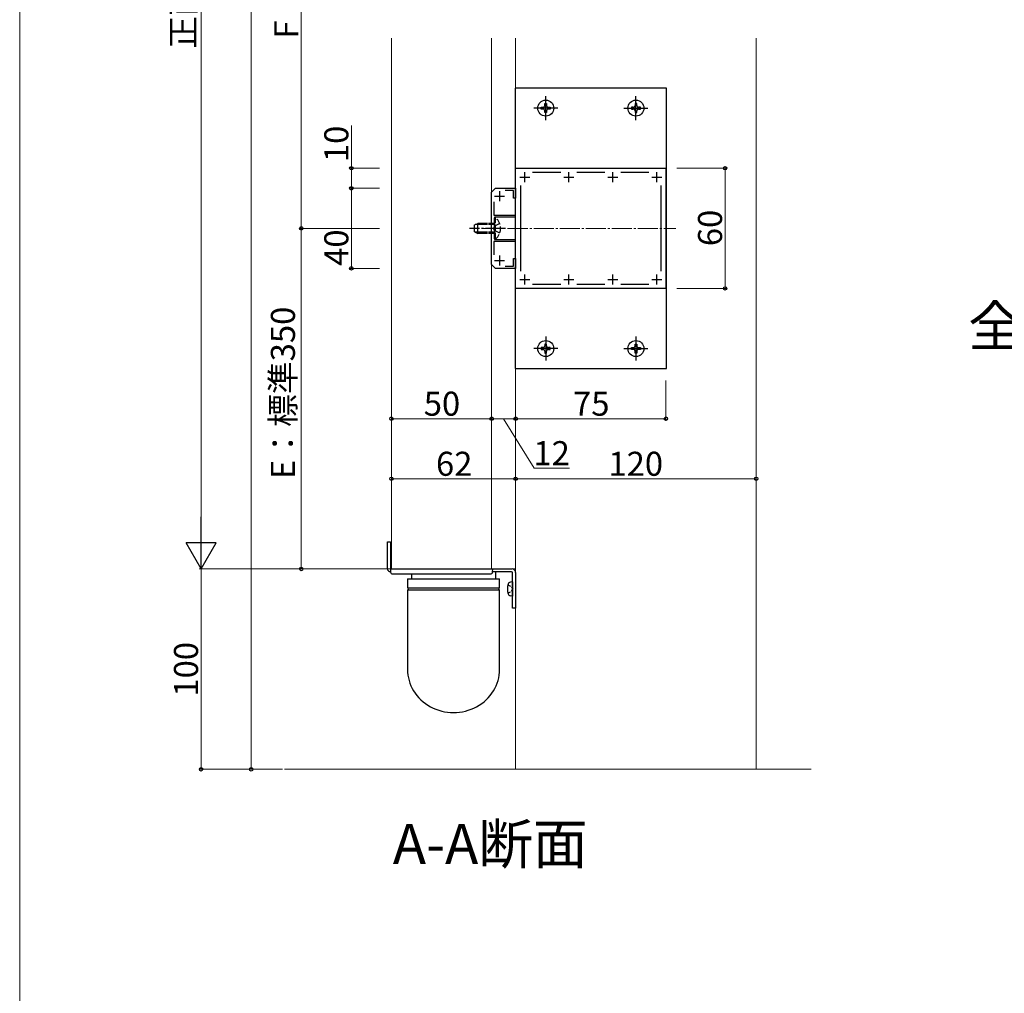
# Model space of a CAD drawing. Extents: x 0 to 1470, y 0 to 2199.
# Drawn here: x 0 to 491, y 948 to 1434 of the extents above; entities that cross this region are included whole.
import ezdxf

# ---------------------------------------------------------------- set-up
doc = ezdxf.new("R2010")
doc.units = 0
doc.linetypes.add('YCENTER_1', pattern=[13, 10, -1, 1, -1])
doc.linetypes.add('YHIDDEN_1', pattern=[4, 3, -1])
for name, color, linetype, lineweight in [('USER1', 3, 'CONTINUOUS', 13), ('YKK_11', 7, 'CONTINUOUS', 30), ('YKK_12', 2, 'CONTINUOUS', 13), ('YKK_13', 4, 'CONTINUOUS', 30), ('YKK_D', 6, 'CONTINUOUS', 13), ('YKK_ZWAK', 7, 'CONTINUOUS', 30), ('YSS_K', 3, 'CONTINUOUS', 13)]:
    doc.layers.add(name, color=color, linetype=linetype, lineweight=lineweight)
doc.styles.add('text-b', font='txt')

msp = doc.modelspace()

# ---------------------------------------------------------------- linework, layer by layer
at = {"layer": 'YKK_11', "linetype": 'ByBlock', "lineweight": -2, "ltscale": 0.5}
for p, q in [((247.5, 1360.05), (322.5, 1360.05)), ((247.5, 1300.05), (247.5, 1360.05)), ((255.98, 1358.05), (270.02, 1358.05)), ((277.98, 1358.05), (292.02, 1358.05)), ((299.98, 1358.05), (314.02, 1358.05)), ((322.5, 1360.05), (322.5, 1300.05)), ((250, 1308.74), (250, 1351.36)), ((320, 1351.36), (320, 1308.74)), ((235.5, 1348.05), (237.5, 1350.05)), ((235.5, 1312.05), (235.5, 1348.05)), ((237.5, 1350.05), (247.5, 1350.05)), ((246.5, 1348.95), (242.32, 1348.95)), ((246.5, 1345.05), (246.5, 1348.95)), ((247.5, 1350.05), (247.5, 1345.05)), ((236.6, 1343.24), (236.6, 1336.65)), ((247.5, 1345.05), (246.5, 1345.05)), ((236.6, 1336.65), (247.2, 1336.65)), ((247.2, 1336.65), (247.2, 1335.55)), ((247.2, 1335.55), (237, 1335.55)), ((237, 1335.55), (237, 1330.51)), ((237, 1330.51), (236.88, 1330.33)), ((236.88, 1330.33), (236.88, 1329.78)), ((236.88, 1329.78), (237, 1329.6)), ((237, 1329.6), (237, 1324.55)), ((247.2, 1323.45), (236.6, 1323.45)), ((236.6, 1323.45), (236.6, 1316.87)), ((237, 1324.55), (247.2, 1324.55)), ((247.2, 1324.55), (247.2, 1323.45)), ((237.5, 1310.05), (235.5, 1312.05)), ((246.5, 1311.15), (246.5, 1315.05)), ((246.5, 1315.05), (247.5, 1315.05)), ((247.5, 1315.05), (247.5, 1310.05)), ((247.5, 1310.05), (237.5, 1310.05)), ((242.32, 1311.15), (246.5, 1311.15)), ((270.02, 1302.05), (255.98, 1302.05)), ((292.02, 1302.05), (277.98, 1302.05)), ((314.02, 1302.05), (299.98, 1302.05)), ((322.5, 1300.05), (247.5, 1300.05))]:
    msp.add_line(p, q, dxfattribs=at)
at = {"layer": 'YKK_11', "ltscale": 0.5}
for p, q in [((252, 1353.05), (252, 1358.05)), ((274, 1353.05), (274, 1358.05)), ((296, 1353.05), (296, 1358.05)), ((318, 1353.05), (318, 1358.05)), ((249.5, 1355.55), (254.5, 1355.55)), ((271.5, 1355.55), (276.5, 1355.55)), ((293.5, 1355.55), (298.5, 1355.55)), ((315.5, 1355.55), (320.5, 1355.55)), ((239.5, 1348.55), (239.5, 1343.55)), ((237, 1346.05), (242, 1346.05)), ((237, 1314.05), (242, 1314.05)), ((239.5, 1316.55), (239.5, 1311.55)), ((252, 1302.05), (252, 1307.05)), ((274, 1302.05), (274, 1307.05)), ((296, 1302.05), (296, 1307.05)), ((318, 1302.05), (318, 1307.05)), ((249.5, 1304.55), (254.5, 1304.55)), ((271.5, 1304.55), (276.5, 1304.55)), ((293.5, 1304.55), (298.5, 1304.55)), ((315.5, 1304.55), (320.5, 1304.55))]:
    msp.add_line(p, q, dxfattribs=at)
at = {"layer": 'YKK_12'}
for p, q in [((185.5, 1160.05), (185.5, 1425.05)), ((235.5, 1160.05), (235.5, 1425.05)), ((247.5, 1400.05), (247.5, 1425.05)), ((367.5, 1060.05), (367.5, 1425.05)), ((247.5, 1060.05), (247.5, 1260.05)), ((235.5, 1160.05), (247.5, 1160.05))]:
    msp.add_line(p, q, dxfattribs=at)
at = {"layer": 'YKK_12', "linetype": 'YCENTER_1'}
msp.add_line((230.5, 1330.05), (327.5, 1330.05), dxfattribs=at)
at = {"layer": 'YKK_13', "ltscale": 2}
for p, q in [((322.7, 1400.05), (247.3, 1400.05)), ((247.3, 1400.05), (247.3, 1260.05)), ((322.7, 1260.05), (322.7, 1400.05)), ((260.25, 1389.6), (260.25, 1390.5)), ((260.25, 1390.5), (261.15, 1390.5)), ((262.05, 1391.4), (262.05, 1392.3)), ((262.05, 1392.3), (262.95, 1392.3)), ((262.95, 1392.3), (262.95, 1391.4)), ((263.85, 1390.5), (264.75, 1390.5)), ((264.75, 1390.5), (264.75, 1389.6)), ((305.25, 1390.5), (305.25, 1389.6)), ((306.15, 1390.5), (305.25, 1390.5)), ((307.95, 1392.3), (307.05, 1392.3)), ((307.05, 1392.3), (307.05, 1391.4)), ((307.95, 1391.4), (307.95, 1392.3)), ((309.75, 1390.5), (308.85, 1390.5)), ((309.75, 1389.6), (309.75, 1390.5)), ((261.15, 1389.6), (260.25, 1389.6)), ((262.05, 1387.8), (262.05, 1388.7)), ((262.95, 1387.8), (262.05, 1387.8)), ((262.95, 1388.7), (262.95, 1387.8)), ((264.75, 1389.6), (263.85, 1389.6)), ((305.25, 1389.6), (306.15, 1389.6)), ((307.05, 1388.7), (307.05, 1387.8)), ((307.05, 1387.8), (307.95, 1387.8)), ((307.95, 1387.8), (307.95, 1388.7)), ((308.85, 1389.6), (309.75, 1389.6)), ((260.25, 1270.5), (260.25, 1269.6)), ((261.15, 1270.5), (260.25, 1270.5)), ((260.25, 1269.6), (261.15, 1269.6)), ((262.95, 1272.3), (262.05, 1272.3)), ((262.05, 1272.3), (262.05, 1271.4)), ((262.05, 1268.7), (262.05, 1267.8)), ((262.05, 1267.8), (262.95, 1267.8)), ((262.95, 1271.4), (262.95, 1272.3)), ((262.95, 1267.8), (262.95, 1268.7)), ((264.75, 1270.5), (263.85, 1270.5)), ((263.85, 1269.6), (264.75, 1269.6)), ((264.75, 1269.6), (264.75, 1270.5)), ((305.25, 1269.6), (305.25, 1270.5)), ((305.25, 1270.5), (306.15, 1270.5)), ((306.15, 1269.6), (305.25, 1269.6)), ((307.05, 1271.4), (307.05, 1272.3)), ((307.05, 1272.3), (307.95, 1272.3)), ((307.05, 1267.8), (307.05, 1268.7)), ((307.95, 1267.8), (307.05, 1267.8)), ((307.95, 1272.3), (307.95, 1271.4)), ((307.95, 1268.7), (307.95, 1267.8)), ((308.85, 1270.5), (309.75, 1270.5)), ((309.75, 1269.6), (308.85, 1269.6)), ((309.75, 1270.5), (309.75, 1269.6)), ((247.3, 1260.05), (322.7, 1260.05))]:
    msp.add_line(p, q, dxfattribs=at)
at = {"layer": 'YKK_13', "linetype": 'YCENTER_1', "ltscale": 2}
for p, q in [((262.5, 1384.05), (262.5, 1396.05)), ((307.5, 1384.05), (307.5, 1396.05)), ((268.5, 1390.05), (256.5, 1390.05)), ((301.5, 1390.05), (313.5, 1390.05)), ((262.5, 1276.05), (262.5, 1264.05)), ((307.5, 1276.05), (307.5, 1264.05)), ((268.5, 1270.05), (256.5, 1270.05)), ((301.5, 1270.05), (313.5, 1270.05))]:
    msp.add_line(p, q, dxfattribs=at)
at = {"layer": 'YKK_13'}
for p, q in [((227, 1331.75), (228.7, 1332.55)), ((227, 1328.35), (227, 1331.75)), ((233.5, 1331.9), (227.31, 1331.9)), ((228.7, 1327.55), (228.7, 1332.55)), ((233.5, 1332.55), (228.7, 1332.55)), ((227, 1328.35), (228.7, 1327.55)), ((233.5, 1328.21), (227.31, 1328.21)), ((233.5, 1327.55), (228.7, 1327.55)), ((183.5, 1160.35), (183.5, 1173.55)), ((183.5, 1173.55), (185, 1173.55)), ((185, 1173.55), (185, 1160.55)), ((185.5, 1160.05), (245.7, 1160.05)), ((193.5, 1155.07), (193.5, 1150.74)), ((193.5, 1155.07), (239.5, 1155.07)), ((195.5, 1157.55), (195.5, 1155.07)), ((245.5, 1158.55), (235.96, 1158.55)), ((237.5, 1158.55), (237.5, 1155.07)), ((239.5, 1150.75), (239.5, 1155.07)), ((246, 1140.55), (246, 1158.05)), ((247.5, 1158.25), (247.5, 1140.55)), ((193.59, 1150.57), (239.4, 1150.57)), ((193.5, 1149.4), (193.5, 1109.98)), ((193.6, 1149.57), (239.4, 1149.57)), ((239.5, 1109.98), (239.5, 1149.4)), ((247.5, 1140.55), (246, 1140.55))]:
    msp.add_line(p, q, dxfattribs=at)
at = {"layer": 'YKK_13', "linetype": 'YHIDDEN_1'}
for p, q in [((237, 1332.55), (233.5, 1332.55)), ((237, 1331.9), (233.5, 1331.9)), ((239.57, 1332.45), (236.99, 1331.2)), ((237.51, 1335.35), (237, 1335.35)), ((237, 1324.75), (237, 1335.35)), ((237.51, 1324.75), (237.51, 1335.35)), ((237, 1328.21), (233.5, 1328.21)), ((237, 1327.55), (233.5, 1327.55)), ((236.99, 1331.2), (236.39, 1330.05)), ((236.99, 1328.91), (236.39, 1330.05)), ((239.57, 1327.65), (236.99, 1328.91)), ((237.51, 1324.75), (237, 1324.75))]:
    msp.add_line(p, q, dxfattribs=at)
at = {"layer": 'YKK_13', "linetype": 'YCENTER_1'}
msp.add_line((242.5, 1330.05), (224.5, 1330.05), dxfattribs=at)
at = {"layer": 'YKK_13', "ltscale": 0.5}
for p, q in [((185.04, 1160.05), (185.12, 1158.5)), ((185.04, 1160.05), (186.04, 1160.05)), ((186.04, 1160.05), (235.04, 1160.05)), ((235.04, 1160.05), (236.04, 1160.05)), ((235.96, 1158.5), (236.04, 1160.05)), ((186.12, 1157.55), (234.96, 1157.55)), ((246, 1153.55), (244.88, 1153.46)), ((246, 1153.55), (246, 1146.55)), ((246, 1146.55), (244.88, 1146.65))]:
    msp.add_line(p, q, dxfattribs=at)
at = {"layer": 'YKK_13', "linetype": 'YHIDDEN_1', "ltscale": 0.5}
for p, q in [((243.64, 1152.1), (245.45, 1151.2)), ((245.45, 1151.2), (246.06, 1150.05)), ((245.45, 1148.91), (246.06, 1150.05)), ((243.64, 1148), (245.45, 1148.91))]:
    msp.add_line(p, q, dxfattribs=at)
at = {"layer": 'YKK_13', "ltscale": 2}
for centre in [(262.5, 1390.05), (307.5, 1390.05), (262.5, 1270.05), (307.5, 1270.05)]:
    msp.add_circle(centre, 4, dxfattribs=at)
for centre, start, end in [((261.15, 1391.4), 270, 0), ((263.85, 1391.4), 180, 270), ((306.15, 1391.4), 270, 0), ((308.85, 1391.4), 180, 270), ((261.15, 1388.7), 0, 90), ((263.85, 1388.7), 90, 180), ((306.15, 1388.7), 0, 90), ((308.85, 1388.7), 90, 180), ((261.15, 1271.4), 270, 0), ((261.15, 1268.7), 0, 90), ((263.85, 1271.4), 180, 270), ((263.85, 1268.7), 90, 180), ((306.15, 1271.4), 270, 0), ((306.15, 1268.7), 0, 90), ((308.85, 1271.4), 180, 270), ((308.85, 1268.7), 90, 180)]:
    msp.add_arc(centre, 0.9, start, end, dxfattribs=at)
at = {"layer": 'YKK_13', "linetype": 'YHIDDEN_1'}
msp.add_arc((233.12, 1330.05), 6.88, 309.651, 50.349, dxfattribs=at)
at = {"layer": 'YKK_13'}
for centre, radius, start, end in [((185.3, 1160.35), 1.8, 180, 264.2221), ((185.5, 1160.55), 0.5, 180, 270), ((245.7, 1158.25), 1.8, 0, 90), ((245.5, 1158.05), 0.5, 0, 90), ((193.7, 1150.74), 0.2, 180, 253.0941), ((193.5, 1150.07), 0.5, 286.9059, 73.0941), ((239.5, 1150.07), 0.5, 106.2976, 253.7024), ((239.3, 1150.75), 0.2, 286.2976, 0), ((193.7, 1149.4), 0.2, 106.9059, 180), ((239.3, 1149.4), 0.2, 0, 73.7024)]:
    msp.add_arc(centre, radius, start, end, dxfattribs=at)
at = {"layer": 'YKK_13', "ltscale": 0.5}
for centre, radius, start, end in [((186.12, 1158.55), 1, 183, 270), ((234.96, 1158.55), 1, 270, 357), ((252.4, 1150.05), 9, 164.1191, 195.8809), ((244.99, 1152.16), 1.3, 95, 164.1191), ((244.99, 1147.95), 1.3, 195.8809, 265)]:
    msp.add_arc(centre, radius, start, end, dxfattribs=at)
at = {"layer": 'YKK_13'}
msp.add_ellipse((216.5, 1109.98), major_axis=(-23, 0), ratio=0.939189, start_param=0, end_param=3.141593, dxfattribs=at)
at = {"layer": 'YKK_D'}
for p, q in [((90.5, 1885.05), (90.5, 1175.05)), ((115.5, 1860.05), (115.5, 1060.05)), ((140.5, 1530.05), (140.5, 1330.05)), ((165.5, 1360.05), (165.5, 1381.45)), ((179.5, 1360.05), (164.5, 1360.05)), ((165.5, 1350.05), (165.5, 1360.05)), ((328, 1360.05), (353, 1360.05)), ((352, 1360.05), (352, 1300.05)), ((174.5, 1350.05), (164.5, 1350.05)), ((179.5, 1350.05), (164.5, 1350.05)), ((165.5, 1350.05), (165.5, 1310.05)), ((174.5, 1330.05), (139.5, 1330.05)), ((179.5, 1330.05), (139.5, 1330.05)), ((140.5, 1160.05), (140.5, 1330.05)), ((179.5, 1310.05), (164.5, 1310.05)), ((328, 1300.05), (353, 1300.05)), ((185.5, 1254.05), (185.5, 1234.05)), ((185.5, 1254.05), (185.5, 1204.05)), ((235.5, 1254.05), (235.5, 1234.05)), ((235.5, 1254.05), (235.5, 1234.05)), ((247.5, 1254.05), (247.5, 1234.05)), ((247.5, 1254.05), (247.5, 1234.05)), ((322.5, 1254.05), (322.5, 1234.05)), ((185.5, 1235.05), (235.5, 1235.05)), ((235.5, 1235.05), (247.5, 1235.05)), ((241.5, 1235.05), (256.7, 1210.35)), ((322.5, 1235.05), (247.5, 1235.05)), ((256.7, 1210.35), (274.43, 1210.35)), ((185.5, 1205.05), (247.5, 1205.05)), ((247.5, 1205.05), (367.5, 1205.05)), ((214.5, 1160.05), (89.5, 1160.05)), ((214.5, 1160.05), (89.5, 1160.05)), ((90.5, 1160.05), (90.5, 1060.05)), ((214.5, 1160.05), (139.5, 1160.05)), ((131.08, 1060.05), (89.5, 1060.05)), ((131.08, 1060.05), (114.5, 1060.05))]:
    msp.add_line(p, q, dxfattribs=at)
at = {"layer": 'YKK_D', "lineweight": -2}
for p, q in [((90.5, 1160.05), (90.5, 1186.03)), ((90.5, 1160.05), (83, 1173.04)), ((98, 1173.04), (83, 1173.04)), ((90.5, 1160.05), (98, 1173.04))]:
    msp.add_line(p, q, dxfattribs=at)
at = {"layer": 'YKK_D', "linetype": 'ByBlock', "lineweight": -2}
for centre, radius in [((165.5, 1360.05), 0.85), ((352, 1360.05), 0.85), ((165.5, 1350.05), 0.875), ((165.5, 1350.05), 0.85), ((140.5, 1330.05), 0.875), ((140.5, 1330.05), 0.875), ((165.5, 1310.05), 0.875), ((352, 1300.05), 0.85), ((185.5, 1235.05), 0.875), ((235.5, 1235.05), 0.875), ((235.5, 1235.05), 0.85), ((247.5, 1235.05), 0.85), ((247.5, 1235.05), 0.85), ((322.5, 1235.05), 0.85), ((185.5, 1205.05), 0.85), ((247.5, 1205.05), 0.85), ((247.5, 1205.05), 0.85), ((367.5, 1205.05), 0.85), ((140.5, 1160.05), 0.875), ((90.5, 1060.05), 0.85), ((115.5, 1060.05), 0.875)]:
    msp.add_circle(centre, radius, dxfattribs=at)
at = {"layer": 'YKK_ZWAK', "lineweight": 20}
msp.add_line((0, 2142), (0, 0), dxfattribs=at)
at = {"layer": 'YSS_K'}
msp.add_line((132.08, 1060.05), (395, 1060.05), dxfattribs=at)

# ---------------------------------------------------------------- texts
at = {"layer": 'USER1', "style": 'text-b'}
for s, p in [('全面（C-C断面）', (473.3, 1271.25)), ('A-A断面', (186.19, 1012.83))]:
    msp.add_text(s, height=20, dxfattribs=at).set_placement(p)
at = {"layer": 'YKK_D', "style": 'text-b'}
for s, p in [('正面スクリーンH（SH1）= H-60', (87.57, 1419.7)), ('F', (139, 1424.77)), ('10', (164, 1363.11)), ('60', (350.5, 1321.16)), ('40', (164, 1311.33)), ('E：標準350', (137.36, 1204.93)), ('100', (89, 1096.35))]:
    msp.add_text(s, height=12, rotation=90, dxfattribs=at).set_placement(p)
for s, p in [('50', (201.64, 1236.55)), ('75', (276.14, 1236.55)), ('12', (256.36, 1211.85)), ('62', (207.74, 1206.55)), ('120', (293.8, 1206.55))]:
    msp.add_text(s, height=12, dxfattribs=at).set_placement(p)

doc.saveas('drawing.dxf')
